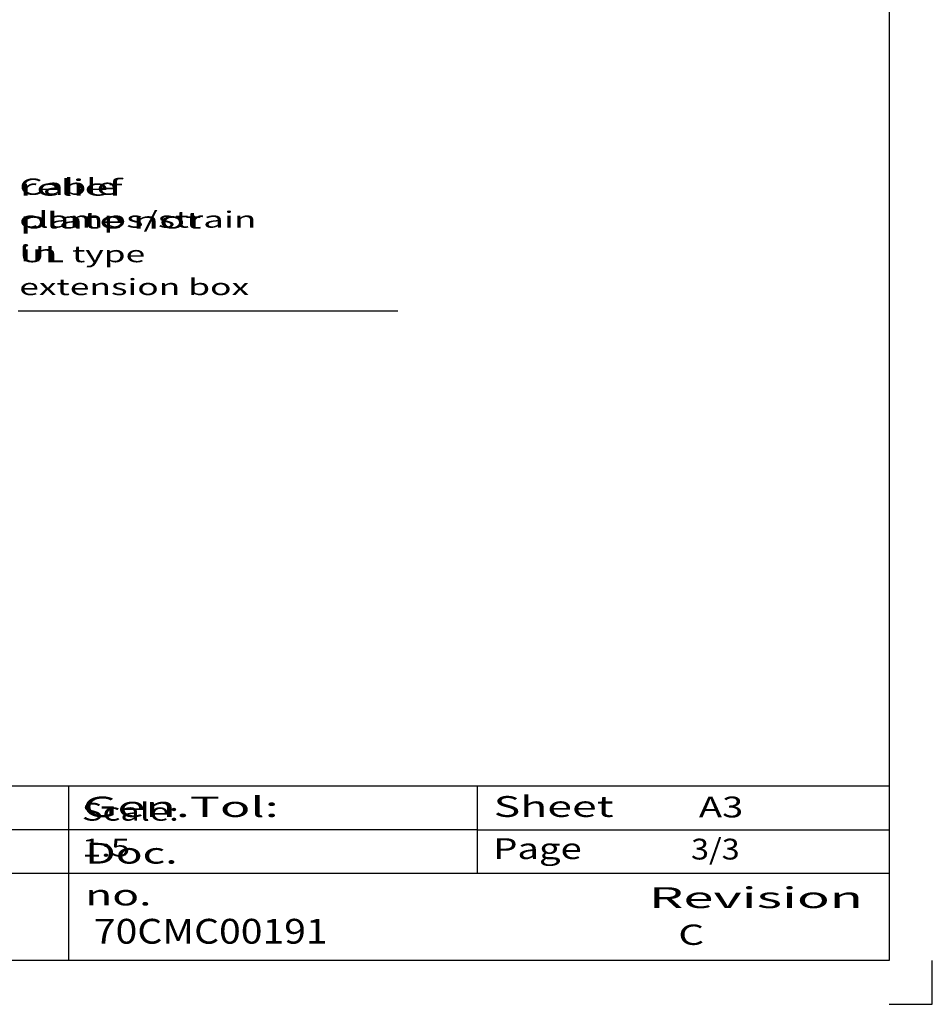
# Model space of a CAD drawing. Units: millimetres. Extents: x 0 to 595, y -1 to 420.
# Drawn here: x 442 to 595, y -1 to 165 of the extents above; entities that cross this region are included whole.
import ezdxf

# ---------------------------------------------------------------- set-up
doc = ezdxf.new("R2010")
doc.units = ezdxf.units.MM
doc.layers.add('3', color=7, linetype='CONTINUOUS', true_color=0xffffff)
doc.layers.add('4', color=7, linetype='CONTINUOUS', true_color=0xffffff)
doc.styles.add('DEFAULT', font='simplex.shx')

msp = doc.modelspace()

# ---------------------------------------------------------------- linework, layer by layer
at = {"layer": '3', "color": 7, "linetype": 'Continuous'}
for p, q in [((588, 412.75), (588, 6.42)), ((505.42, 115.58), (441.67, 115.58)), ((588, 35.75), (29, 35.75)), ((450.08, 35.75), (450.08, 6.42)), ((518.75, 35.75), (518.75, 21.08)), ((450.08, 28.42), (365.92, 28.42)), ((518.75, 28.42), (450.08, 28.42)), ((518.75, 28.42), (588, 28.42)), ((588, 21.08), (365.92, 21.08)), ((588, 6.42), (7.25, 6.42)), ((595.25, -0.92), (595.25, 6.42)), ((588, -0.92), (595.25, -0.92))]:
    msp.add_line(p, q, dxfattribs=at)

# ---------------------------------------------------------------- texts
at = {"layer": '4', "color": 7, "linetype": 'Continuous', "attachment_point": 7, "line_spacing_factor": 1.204819, "style": 'DEFAULT'}
for s, insert, char_height in [('\\W01.648;\\fsimplex.shx;Cable clamps/strain\\fsimplex.shx,bigfont.shx; ', (441.85, 129.62), 2.75), ('\\W01.933;\\fsimplex.shx;relief plate not in \\fsimplex.shx,bigfont.shx; ', (441.9, 123.96), 2.75), ('\\W01.584;\\fsimplex.shx;UL type extension box\\fsimplex.shx,bigfont.shx; ', (441.84, 118.29), 2.75), ('\\W01.429;\\fsimplex.shx;Scale:        1:5\\fsimplex.shx,bigfont.shx; ', (452.35, 23.92), 3), ('\\W01.812;\\fsimplex.shx;Gen.Tol:      \\fsimplex.shx,bigfont.shx; ', (452.5, 30.57), 3.4167), ('\\W01.570;\\fsimplex.shx;Sheet\\fsimplex.shx,bigfont.shx; ', (521.54, 30.58), 3.5), ('\\W01.345;\\fsimplex.shx;A3\\fsimplex.shx,bigfont.shx; ', (556.02, 30.5), 3.5), ('\\W01.347;\\fsimplex.shx;Page\\fsimplex.shx,bigfont.shx; ', (521.47, 23.5), 3.5), ('\\W01.140;\\fsimplex.shx;3/3\\fsimplex.shx,bigfont.shx; ', (554.71, 23.42), 3.5), ('\\W01.562;\\fsimplex.shx;Doc. no.\\fsimplex.shx,bigfont.shx; ', (452.91, 15.7), 3.5), ('\\W01.909;\\fsimplex.shx;Revision\\fsimplex.shx,bigfont.shx; ', (547.64, 15.26), 3.5), ('\\W01.157;\\fsimplex.shx;70CMC00191\\fsimplex.shx,bigfont.shx; ', (454.37, 9.28), 4.1667), ('\\W01.463;\\fsimplex.shx;C\\fsimplex.shx,bigfont.shx; ', (552.57, 9.07), 3.4167)]:
    msp.add_mtext(s, dxfattribs=dict(at, insert=insert, char_height=char_height))

doc.saveas('drawing.dxf')
